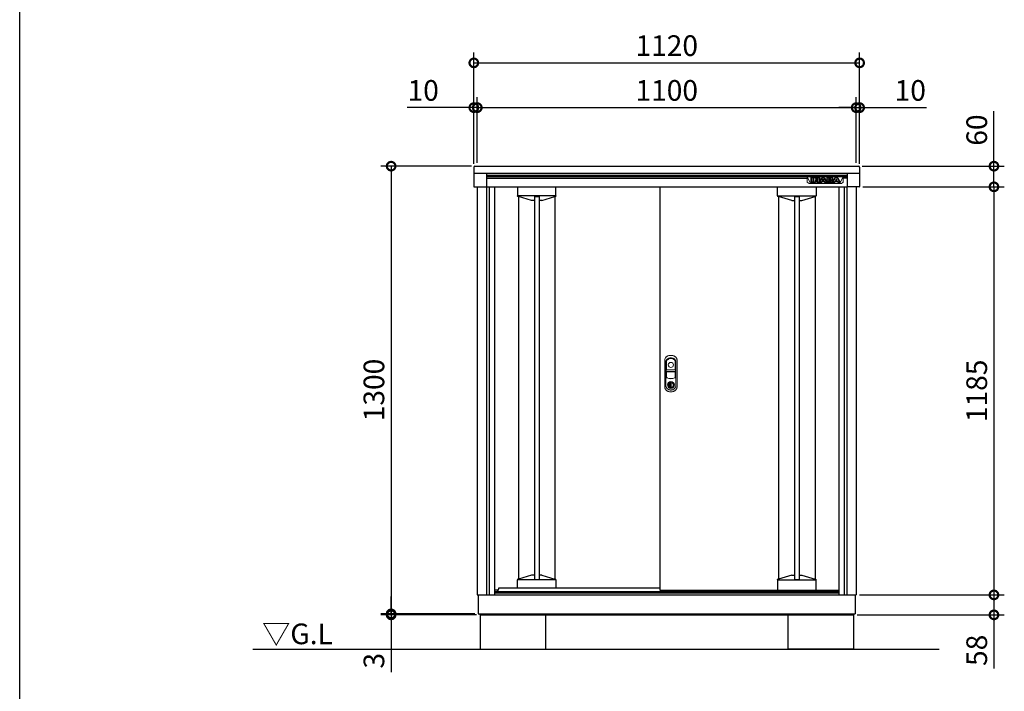
# Model space of a CAD drawing. Extents: x 70 to 8115, y 43 to 5705.
# Drawn here: x 70 to 2928, y 2107 to 4057 of the extents above; entities that cross this region are included whole.
import ezdxf

# ---------------------------------------------------------------- set-up
doc = ezdxf.new("R2010")
doc.units = 0
doc.header["$LTSCALE"] = 20
doc.header["$PDMODE"] = 3
doc.header["$PDSIZE"] = 2
doc.layers.get('0').update_dxf_attribs({"linetype": 'CONTINUOUS'})
doc.layers.get('DEFPOINTS').update_dxf_attribs({"linetype": 'CONTINUOUS'})
for name, color, linetype in [('仕様書枠', 230, 'CONTINUOUS'), ('寸法', 4, 'CONTINUOUS'), ('細線', 5, 'CONTINUOUS'), ('部品', 7, 'CONTINUOUS'), ('部品1', 7, 'CONTINUOUS'), ('Ｇ．Ｌ', 30, 'CONTINUOUS')]:
    doc.layers.add(name, color=color, linetype=linetype)
doc.styles.add('STYLE1', font='isocp.shx', dxfattribs={"bigfont": 'bigfont.shx'})
doc.styles.add('STYLE2', font='MS PGothic.ttf')
doc.dimstyles.new('INABA_S20G', dxfattribs={"dimscale": 20, "dimtxt": 3, "dimasz": 2.5, "dimexe": 1.5, "dimexo": 0.5, "dimgap": 1, "dimtad": 3, "dimdec": 1, "dimdsep": 46, "dimtxsty": 'STYLE1', "dimblk1": 'DOTSMALL', "dimblk2": 'DOTSMALL', "dimsah": 1, "dimcen": 0, "dimclrt": 7, "dimadec": 0, "dimazin": 0, "dimtfac": 1, "dimtdec": 4, "dimtix": 1, "dimtmove": 0, "dimatfit": 3, "dimldrblk": 'DOTSMALL', "dimfxl": 1, "dimtolj": 1, "dimtzin": 0, "dimarcsym": 0})

# ---------------------------------------------------------------- blocks, each defined once
blk = doc.blocks.new('_DOTSMALL')
at = {"color": 0, "linetype": 'ByBlock', "ltscale": 50, "const_width": 0.5}
blk.add_lwpolyline([(-0.0625, 0, 1), (0.0625, 0, 1)], format="xyb", close=True, dxfattribs=at)
blk = doc.blocks.new('*D48')
at = {"layer": 'DEFPOINTS', "color": 0, "linetype": 'Continuous', "ltscale": 2}
for p in [(2508.4, 3931.5), (1388.4, 3628.5), (2508.4, 3628.5)]:
    blk.add_point(p, dxfattribs=at)
at = {"layer": '寸法', "color": 0, "linetype": 'Continuous', "lineweight": -2, "ltscale": 2}
for p, q in [((1388.4, 3638.5), (1388.4, 3961.5)), ((2508.4, 3638.5), (2508.4, 3961.5)), ((1388.4, 3931.5), (2508.4, 3931.5))]:
    blk.add_line(p, q, dxfattribs=at)
at = {"layer": '寸法', "color": 0, "linetype": 'Continuous', "lineweight": -2, "ltscale": 2, "xscale": 50, "yscale": 50, "zscale": 50, "rotation": 180}
blk.add_blockref('_DOTSMALL', (1388.4, 3931.5), dxfattribs=at)
at = {"layer": '寸法', "color": 0, "linetype": 'Continuous', "lineweight": -2, "ltscale": 2, "xscale": 50, "yscale": 50, "zscale": 50}
blk.add_blockref('_DOTSMALL', (2508.4, 3931.5), dxfattribs=at)
at = {"layer": '寸法', "color": 7, "linetype": 'Continuous', "lineweight": -3, "ltscale": 2, "insert": (1948.4, 3981.5), "char_height": 60, "attachment_point": 5, "style": 'STYLE1'}
blk.add_mtext('\\A1;1120', dxfattribs=at)
blk = doc.blocks.new('*D49')
at = {"layer": 'DEFPOINTS', "color": 0, "linetype": 'Continuous', "ltscale": 2}
for p in [(1398.4, 3801.5), (1398.4, 3631.5), (1388.4, 3628.5)]:
    blk.add_point(p, dxfattribs=at)
at = {"layer": '寸法', "color": 0, "linetype": 'Continuous', "lineweight": -2, "ltscale": 2}
for p, q in [((1388.4, 3638.5), (1388.4, 3831.5)), ((1398.4, 3641.5), (1398.4, 3831.5)), ((1388.4, 3801.5), (1194.4, 3801.5)), ((1398.4, 3801.5), (1388.4, 3801.5)), ((1398.4, 3801.5), (1448.4, 3801.5))]:
    blk.add_line(p, q, dxfattribs=at)
at = {"layer": '寸法', "color": 0, "linetype": 'Continuous', "lineweight": -2, "ltscale": 2, "xscale": 50, "yscale": 50, "zscale": 50}
blk.add_blockref('_DOTSMALL', (1388.4, 3801.5), dxfattribs=at)
at = {"layer": '寸法', "color": 0, "linetype": 'Continuous', "lineweight": -2, "ltscale": 2, "xscale": 50, "yscale": 50, "zscale": 50, "rotation": 180}
blk.add_blockref('_DOTSMALL', (1398.4, 3801.5), dxfattribs=at)
at = {"layer": '寸法', "color": 7, "linetype": 'Continuous', "lineweight": -3, "ltscale": 2, "insert": (1241.4, 3851.5), "char_height": 60, "attachment_point": 5, "style": 'STYLE1'}
blk.add_mtext('\\A1;10', dxfattribs=at)
blk = doc.blocks.new('*D50')
at = {"layer": 'DEFPOINTS', "color": 0, "linetype": 'Continuous', "ltscale": 2}
for p in [(2498.4, 3801.5), (2498.4, 3631.5), (2508.4, 3628.5)]:
    blk.add_point(p, dxfattribs=at)
at = {"layer": '寸法', "color": 0, "linetype": 'Continuous', "lineweight": -2, "ltscale": 2}
for p, q in [((2498.4, 3641.5), (2498.4, 3831.5)), ((2508.4, 3638.5), (2508.4, 3831.5)), ((2498.4, 3801.5), (2448.4, 3801.5)), ((2498.4, 3801.5), (2508.4, 3801.5)), ((2508.4, 3801.5), (2702.5, 3801.5))]:
    blk.add_line(p, q, dxfattribs=at)
at = {"layer": '寸法', "color": 0, "linetype": 'Continuous', "lineweight": -2, "ltscale": 2, "xscale": 50, "yscale": 50, "zscale": 50}
blk.add_blockref('_DOTSMALL', (2498.4, 3801.5), dxfattribs=at)
at = {"layer": '寸法', "color": 0, "linetype": 'Continuous', "lineweight": -2, "ltscale": 2, "xscale": 50, "yscale": 50, "zscale": 50, "rotation": 180}
blk.add_blockref('_DOTSMALL', (2508.4, 3801.5), dxfattribs=at)
at = {"layer": '寸法', "color": 7, "linetype": 'Continuous', "lineweight": -3, "ltscale": 2, "insert": (2655.5, 3851.5), "char_height": 60, "attachment_point": 5, "style": 'STYLE1'}
blk.add_mtext('\\A1;10', dxfattribs=at)
blk = doc.blocks.new('*D51')
at = {"layer": 'DEFPOINTS', "color": 0, "linetype": 'Continuous', "ltscale": 2}
for p in [(2498.4, 3801.5), (1398.4, 3631.5), (2498.4, 3631.5)]:
    blk.add_point(p, dxfattribs=at)
at = {"layer": '寸法', "color": 0, "linetype": 'Continuous', "lineweight": -2, "ltscale": 2}
for p, q in [((1398.4, 3641.5), (1398.4, 3831.5)), ((2498.4, 3641.5), (2498.4, 3831.5)), ((1398.4, 3801.5), (2498.4, 3801.5))]:
    blk.add_line(p, q, dxfattribs=at)
at = {"layer": '寸法', "color": 0, "linetype": 'Continuous', "lineweight": -2, "ltscale": 2, "xscale": 50, "yscale": 50, "zscale": 50, "rotation": 180}
blk.add_blockref('_DOTSMALL', (1398.4, 3801.5), dxfattribs=at)
at = {"layer": '寸法', "color": 0, "linetype": 'Continuous', "lineweight": -2, "ltscale": 2, "xscale": 50, "yscale": 50, "zscale": 50}
blk.add_blockref('_DOTSMALL', (2498.4, 3801.5), dxfattribs=at)
at = {"layer": '寸法', "color": 7, "linetype": 'Continuous', "lineweight": -3, "ltscale": 2, "insert": (1948.4, 3851.5), "char_height": 60, "attachment_point": 5, "style": 'STYLE1'}
blk.add_mtext('\\A1;1100', dxfattribs=at)
blk = doc.blocks.new('*D52')
at = {"layer": 'DEFPOINTS', "color": 0, "linetype": 'Continuous', "ltscale": 2}
for p in [(1391.4, 3631.5), (1148.4, 2331.5), (1401.4, 2331.5)]:
    blk.add_point(p, dxfattribs=at)
at = {"layer": '寸法', "color": 0, "linetype": 'Continuous', "lineweight": -2, "ltscale": 2}
for p, q in [((1381.4, 3631.5), (1118.4, 3631.5)), ((1148.4, 3631.5), (1148.4, 2331.5)), ((1391.4, 2331.5), (1118.4, 2331.5))]:
    blk.add_line(p, q, dxfattribs=at)
at = {"layer": '寸法', "color": 0, "linetype": 'Continuous', "lineweight": -2, "ltscale": 2, "xscale": 50, "yscale": 50, "zscale": 50}
for p, rotation in [((1148.4, 3631.5), 90), ((1148.4, 2331.5), 270)]:
    blk.add_blockref('_DOTSMALL', p, dxfattribs=dict(at, rotation=rotation))
at = {"layer": '寸法', "color": 7, "linetype": 'Continuous', "lineweight": -3, "ltscale": 2, "insert": (1098.4, 2981.5), "char_height": 60, "attachment_point": 5, "rotation": 90, "style": 'STYLE1'}
blk.add_mtext('\\A1;1300', dxfattribs=at)
blk = doc.blocks.new('*D53')
at = {"layer": 'DEFPOINTS', "color": 0, "linetype": 'Continuous', "ltscale": 2}
for p in [(1148.4, 2328.5), (1401.4, 2331.5), (1405.9, 2328.5)]:
    blk.add_point(p, dxfattribs=at)
at = {"layer": '寸法', "color": 0, "linetype": 'Continuous', "lineweight": -2, "ltscale": 2}
for p, q in [((1148.4, 2331.5), (1148.4, 2381.5)), ((1391.4, 2331.5), (1118.4, 2331.5)), ((1395.9, 2328.5), (1118.4, 2328.5)), ((1148.4, 2331.5), (1148.4, 2328.5)), ((1148.4, 2328.5), (1148.4, 2162))]:
    blk.add_line(p, q, dxfattribs=at)
at = {"layer": '寸法', "color": 0, "linetype": 'Continuous', "lineweight": -2, "ltscale": 2, "xscale": 50, "yscale": 50, "zscale": 50}
for p, rotation in [((1148.4, 2331.5), 270), ((1148.4, 2328.5), 90)]:
    blk.add_blockref('_DOTSMALL', p, dxfattribs=dict(at, rotation=rotation))
at = {"layer": '寸法', "color": 7, "linetype": 'Continuous', "lineweight": -3, "ltscale": 2, "insert": (1098.4, 2195.3), "char_height": 60, "attachment_point": 5, "rotation": 90, "style": 'STYLE1'}
blk.add_mtext('\\A1;3', dxfattribs=at)
blk = doc.blocks.new('*D54')
at = {"layer": 'DEFPOINTS', "color": 0, "linetype": 'Continuous', "ltscale": 2}
for p in [(2505.4, 3631.5), (2508.2, 3571.5), (2898.4, 3571.5)]:
    blk.add_point(p, dxfattribs=at)
at = {"layer": '寸法', "color": 0, "linetype": 'Continuous', "lineweight": -2, "ltscale": 2}
for p, q in [((2898.4, 3631.5), (2898.4, 3791.2)), ((2515.4, 3631.5), (2928.4, 3631.5)), ((2898.4, 3571.5), (2898.4, 3631.5)), ((2518.2, 3571.5), (2928.4, 3571.5))]:
    blk.add_line(p, q, dxfattribs=at)
at = {"layer": '寸法', "color": 0, "linetype": 'Continuous', "lineweight": -2, "ltscale": 2, "xscale": 50, "yscale": 50, "zscale": 50}
for p, rotation in [((2898.4, 3631.5), 90), ((2898.4, 3571.5), 270)]:
    blk.add_blockref('_DOTSMALL', p, dxfattribs=dict(at, rotation=rotation))
at = {"layer": '寸法', "color": 7, "linetype": 'Continuous', "lineweight": -3, "ltscale": 2, "insert": (2848.4, 3736.3), "char_height": 60, "attachment_point": 5, "rotation": 90, "style": 'STYLE1'}
blk.add_mtext('\\A1;60', dxfattribs=at)
blk = doc.blocks.new('*D55')
at = {"layer": 'DEFPOINTS', "color": 0, "linetype": 'Continuous', "ltscale": 2}
for p in [(2508.2, 3571.5), (2498.4, 2386.5), (2898.4, 2386.5)]:
    blk.add_point(p, dxfattribs=at)
at = {"layer": '寸法', "color": 0, "linetype": 'Continuous', "lineweight": -2, "ltscale": 2}
for p, q in [((2518.2, 3571.5), (2928.4, 3571.5)), ((2898.4, 3571.5), (2898.4, 2386.5)), ((2508.4, 2386.5), (2928.4, 2386.5))]:
    blk.add_line(p, q, dxfattribs=at)
at = {"layer": '寸法', "color": 0, "linetype": 'Continuous', "lineweight": -2, "ltscale": 2, "xscale": 50, "yscale": 50, "zscale": 50}
for p, rotation in [((2898.4, 3571.5), 90), ((2898.4, 2386.5), 270)]:
    blk.add_blockref('_DOTSMALL', p, dxfattribs=dict(at, rotation=rotation))
at = {"layer": '寸法', "color": 7, "linetype": 'Continuous', "lineweight": -3, "ltscale": 2, "insert": (2848.4, 2979), "char_height": 60, "attachment_point": 5, "rotation": 90, "style": 'STYLE1'}
blk.add_mtext('\\A1;1185', dxfattribs=at)
blk = doc.blocks.new('*D56')
at = {"layer": 'DEFPOINTS', "color": 0, "linetype": 'Continuous', "ltscale": 2}
for p in [(2498.4, 2386.5), (2490.9, 2328.5), (2898.4, 2328.5)]:
    blk.add_point(p, dxfattribs=at)
at = {"layer": '寸法', "color": 0, "linetype": 'Continuous', "lineweight": -2, "ltscale": 2}
for p, q in [((2508.4, 2386.5), (2928.4, 2386.5)), ((2898.4, 2386.5), (2898.4, 2328.5)), ((2500.9, 2328.5), (2928.4, 2328.5)), ((2898.4, 2328.5), (2898.4, 2172.5))]:
    blk.add_line(p, q, dxfattribs=at)
at = {"layer": '寸法', "color": 0, "linetype": 'Continuous', "lineweight": -2, "ltscale": 2, "xscale": 50, "yscale": 50, "zscale": 50}
for p, rotation in [((2898.4, 2386.5), 90), ((2898.4, 2328.5), 270)]:
    blk.add_blockref('_DOTSMALL', p, dxfattribs=dict(at, rotation=rotation))
at = {"layer": '寸法', "color": 7, "linetype": 'Continuous', "lineweight": -3, "ltscale": 2, "insert": (2848.4, 2225.5), "char_height": 60, "attachment_point": 5, "rotation": 90, "style": 'STYLE1'}
blk.add_mtext('\\A1;58', dxfattribs=at)

msp = doc.modelspace()

# ---------------------------------------------------------------- linework, layer by layer
at = {"layer": '仕様書枠', "ltscale": 50}
msp.add_line((70, 152), (70, 5704.8), dxfattribs=at)
at = {"layer": '寸法', "color": 0}
for p, q in [((1391.45, 3631.52), (2505.45, 3631.52)), ((1388.45, 3628.52), (1388.45, 3611.52)), ((1388.45, 3611.52), (2508.45, 3611.52)), ((1388.45, 3611.52), (1388.45, 3572.62)), ((1425.05, 3611.52), (1425.05, 3571.12)), ((2471.85, 3611.52), (2471.85, 3571.12)), ((2508.45, 3628.52), (2508.45, 3611.52)), ((2508.45, 3611.52), (2508.45, 3572.62)), ((1389.95, 3571.12), (1425.05, 3571.12)), ((2506.95, 3571.12), (2471.85, 3571.12)), ((1458.23, 2400.02), (1448.45, 2400.02))]:
    msp.add_line(p, q, dxfattribs=at)
for centre, radius, start, end in [((1391.45, 3628.52), 3, 90, 180), ((2505.45, 3628.52), 3, 0, 90), ((1389.95, 3572.62), 1.5, 180, 270), ((2506.95, 3572.62), 1.5, 270, 0)]:
    msp.add_arc(centre, radius, start, end, dxfattribs=at)
at = {"layer": '細線'}
for p, q in [((1425.05, 3605.02), (2471.85, 3605.02)), ((1425.05, 3601.57), (2471.85, 3601.57)), ((1425.05, 3596.21), (2356.05, 3596.21)), ((2367.55, 3584.5), (2367.55, 3598.4)), ((2368.15, 3599), (2372.97, 3599)), ((2372.97, 3583.9), (2368.15, 3583.9)), ((2368.35, 3584.7), (2368.35, 3598.2)), ((2368.35, 3598.2), (2372.77, 3598.2)), ((2372.77, 3584.7), (2368.35, 3584.7)), ((2372.77, 3598.2), (2372.77, 3584.7)), ((2372.97, 3583.9), (2375.38, 3583.9)), ((2373.57, 3598.4), (2373.57, 3584.5)), ((2373.57, 3587.9), (2374.78, 3587.9)), ((2374.78, 3584.5), (2374.78, 3598.4)), ((2375.38, 3599), (2378.04, 3599)), ((2380.2, 3583.9), (2375.38, 3583.9)), ((2375.58, 3584.7), (2375.58, 3598.2)), ((2375.58, 3598.2), (2378.04, 3598.2)), ((2380, 3584.7), (2375.58, 3584.7)), ((2380, 3591.54), (2380, 3584.7)), ((2380.76, 3596.89), (2386.16, 3590.2)), ((2385.36, 3585.12), (2380.8, 3590.96)), ((2380.8, 3590.96), (2380.8, 3584.5)), ((2385.99, 3585.62), (2381.07, 3591.91)), ((2381.39, 3597.4), (2386.48, 3591.08)), ((2386.48, 3591.08), (2386.48, 3598.4)), ((2387.08, 3599), (2391.44, 3599)), ((2387.28, 3598.2), (2391.24, 3598.2)), ((2387.28, 3590.59), (2387.28, 3598.2)), ((2391.24, 3584.7), (2387.88, 3584.7)), ((2391.44, 3583.9), (2387.88, 3583.9)), ((2391.24, 3598.2), (2391.24, 3584.7)), ((2391.44, 3583.9), (2392.72, 3583.9)), ((2392.04, 3598.4), (2392.04, 3584.5)), ((2392.04, 3587.9), (2393.81, 3587.9)), ((2392.19, 3584.77), (2398.64, 3597.18)), ((2397.78, 3583.9), (2392.72, 3583.9)), ((2393.05, 3584.7), (2399.35, 3596.81)), ((2397.65, 3584.7), (2393.05, 3584.7)), ((2398.84, 3587.17), (2397.65, 3584.7)), ((2399.34, 3586.37), (2398.32, 3584.24)), ((2406.41, 3587.17), (2398.84, 3587.17)), ((2405.91, 3586.37), (2399.34, 3586.37)), ((2402, 3593.77), (2400.1, 3589.84)), ((2400.1, 3589.84), (2405.15, 3589.84)), ((2402.63, 3593.24), (2401.37, 3590.64)), ((2401.37, 3590.64), (2403.88, 3590.64)), ((2403.88, 3590.64), (2402.63, 3593.24)), ((2405.15, 3589.84), (2403.26, 3593.77)), ((2405.91, 3596.81), (2412.2, 3584.7)), ((2406.94, 3584.24), (2405.91, 3586.37)), ((2407.6, 3584.7), (2406.41, 3587.17)), ((2406.62, 3597.18), (2412.74, 3585.4)), ((2412.53, 3583.9), (2407.48, 3583.9)), ((2412.2, 3584.7), (2407.6, 3584.7)), ((2412.74, 3587.9), (2411.44, 3587.9)), ((2413.34, 3583.9), (2412.53, 3583.9)), ((2412.74, 3598.4), (2412.74, 3585.4)), ((2426.05, 3599), (2413.34, 3599)), ((2413.34, 3583.9), (2426.53, 3583.9)), ((2413.54, 3598.2), (2413.54, 3584.7)), ((2426.05, 3598.2), (2413.54, 3598.2)), ((2413.54, 3584.7), (2426.53, 3584.7)), ((2417.96, 3595.66), (2423.46, 3595.66)), ((2417.96, 3592.94), (2417.96, 3595.66)), ((2423.46, 3592.94), (2417.96, 3592.94)), ((2417.96, 3590.23), (2423.29, 3590.23)), ((2417.96, 3587.38), (2417.96, 3590.23)), ((2424.24, 3587.38), (2417.96, 3587.38)), ((2418.76, 3594.86), (2423.46, 3594.86)), ((2418.76, 3593.74), (2418.76, 3594.86)), ((2423.46, 3593.74), (2418.76, 3593.74)), ((2418.76, 3589.43), (2423.29, 3589.43)), ((2418.76, 3588.18), (2418.76, 3589.43)), ((2424.24, 3588.18), (2418.76, 3588.18)), ((2424.13, 3594.61), (2424.13, 3593.99)), ((2424.93, 3594.61), (2424.93, 3593.99)), ((2426.53, 3583.9), (2430.79, 3583.9)), ((2429.54, 3593.76), (2429.54, 3595.63)), ((2430.02, 3587.26), (2430.02, 3589.29)), ((2430.26, 3584.77), (2436.71, 3597.18)), ((2430.34, 3593.71), (2430.34, 3595.63)), ((2435.85, 3583.9), (2430.79, 3583.9)), ((2430.82, 3587.26), (2430.81, 3589.35)), ((2430.82, 3587.9), (2431.89, 3587.9)), ((2431.12, 3584.7), (2437.42, 3596.81)), ((2435.73, 3584.7), (2431.12, 3584.7)), ((2436.92, 3587.17), (2435.73, 3584.7)), ((2437.42, 3586.37), (2436.4, 3584.24)), ((2444.49, 3587.17), (2436.92, 3587.17)), ((2443.99, 3586.37), (2437.42, 3586.37)), ((2440.07, 3593.77), (2438.17, 3589.84)), ((2438.17, 3589.84), (2443.23, 3589.84)), ((2440.7, 3593.24), (2439.45, 3590.64)), ((2439.45, 3590.64), (2441.95, 3590.64)), ((2441.95, 3590.64), (2440.7, 3593.24)), ((2443.23, 3589.84), (2441.34, 3593.77)), ((2443.99, 3596.81), (2450.28, 3584.7)), ((2445.01, 3584.24), (2443.99, 3586.37)), ((2445.68, 3584.7), (2444.49, 3587.17)), ((2444.7, 3597.18), (2451.14, 3584.77)), ((2450.61, 3583.9), (2445.55, 3583.9)), ((2450.28, 3584.7), (2445.67, 3584.7)), ((2471.85, 3596.74), (2461.05, 3596.74)), ((1433.25, 3571.52), (1433.25, 2386.52)), ((1514.95, 3571.52), (1514.95, 3544.98)), ((1626.95, 3544.92), (1514.95, 3544.92)), ((1626.95, 3546.11), (1626.95, 3571.52)), ((1626.95, 3544.98), (1626.95, 3546.11)), ((2269.95, 3546.11), (2269.95, 3571.52)), ((2269.95, 3544.98), (2269.95, 3546.11)), ((2269.95, 3544.92), (2381.95, 3544.92)), ((2381.95, 3571.52), (2381.95, 3544.98)), ((2463.65, 3571.52), (2463.65, 2386.52)), ((1517.95, 3543.69), (1515.95, 3543.69)), ((1517.95, 3543.69), (1517.95, 2431.75)), ((1556.27, 3531.44), (1517.95, 3543.69)), ((1564.15, 3531.38), (1556.64, 3531.38)), ((1564.15, 3543.85), (1564.15, 2431.59)), ((1564.15, 3543.85), (1577.75, 3543.85)), ((1577.75, 3543.85), (1577.75, 2431.59)), ((1585.26, 3531.38), (1577.75, 3531.38)), ((1585.62, 3531.44), (1623.95, 3543.69)), ((1623.95, 3543.69), (1623.95, 2431.75)), ((1623.95, 3543.69), (1625.95, 3543.69)), ((2272.95, 3543.69), (2270.95, 3543.69)), ((2272.95, 3543.69), (2272.95, 2431.75)), ((2311.27, 3531.44), (2272.95, 3543.69)), ((2311.64, 3531.38), (2319.15, 3531.38)), ((2319.15, 3543.85), (2319.15, 2431.59)), ((2319.15, 3543.85), (2332.75, 3543.85)), ((2332.75, 3543.85), (2332.75, 2431.59)), ((2332.75, 3531.38), (2340.26, 3531.38)), ((2340.62, 3531.44), (2378.95, 3543.69)), ((2378.95, 3543.69), (2378.95, 2431.75)), ((2378.95, 3543.69), (2380.95, 3543.69)), ((1626.95, 2430.52), (1514.95, 2430.52)), ((1514.95, 2407.42), (1514.95, 2430.46)), ((1517.95, 2431.75), (1515.95, 2431.75)), ((1556.27, 2444), (1517.95, 2431.75)), ((1564.15, 2444.06), (1556.64, 2444.06)), ((1564.15, 2431.59), (1577.75, 2431.59)), ((1585.26, 2444.06), (1577.75, 2444.06)), ((1585.62, 2444), (1623.95, 2431.75)), ((1623.95, 2431.75), (1625.95, 2431.75)), ((1626.95, 2430.46), (1626.95, 2429.33)), ((2269.95, 2430.52), (2381.95, 2430.52)), ((2269.95, 2430.46), (2269.95, 2429.33)), ((2272.95, 2431.75), (2270.95, 2431.75)), ((2311.27, 2444), (2272.95, 2431.75)), ((2311.64, 2444.06), (2319.15, 2444.06)), ((2319.15, 2431.59), (2332.75, 2431.59)), ((2332.75, 2444.06), (2340.26, 2444.06)), ((2340.62, 2444), (2378.95, 2431.75)), ((2378.95, 2431.75), (2380.95, 2431.75)), ((2381.95, 2405.01), (2381.95, 2430.46)), ((1626.95, 2429.33), (1626.95, 2407.42)), ((2269.95, 2429.33), (2269.95, 2400.52)), ((2381.95, 2400.52), (2381.95, 2405.01)), ((2270.45, 2400.02), (2270.95, 2400.02)), ((2270.95, 2400.02), (2380.95, 2400.02)), ((2380.95, 2400.02), (2381.45, 2400.02))]:
    msp.add_line(p, q, dxfattribs=at)
at = {"layer": '細線', "linetype": 'Continuous', "lineweight": 15}
for p, q in [((2356.05, 3601.4), (2356.05, 3596.74)), ((2365.86, 3581.5), (2356.05, 3601.4)), ((2461.05, 3601.4), (2356.05, 3601.4)), ((2356.05, 3596.74), (2356.05, 3584.85)), ((2361.5, 3581.03), (2356.05, 3584.85)), ((2361.5, 3581.03), (2365.86, 3581.5)), ((2455.59, 3581.03), (2361.5, 3581.03)), ((2451.23, 3581.5), (2365.86, 3581.5)), ((2461.05, 3601.4), (2451.23, 3581.5)), ((2451.23, 3581.5), (2455.59, 3581.03)), ((2461.05, 3584.85), (2455.59, 3581.03)), ((2461.05, 3601.4), (2461.05, 3596.74)), ((2461.05, 3584.85), (2461.05, 3596.74)), ((1947, 3063.07), (1947, 3019.86)), ((1947.6, 3041.32), (1947.6, 3063.01)), ((1973.3, 3063.01), (1973.3, 3041.32)), ((1973.9, 3019.86), (1973.9, 3063.07)), ((1947.6, 3019.95), (1947.6, 3033.42)), ((1972.45, 3039.72), (1948.45, 3039.72)), ((1948.45, 3035.02), (1972.45, 3035.02)), ((1972.3, 3040.32), (1948.6, 3040.32)), ((1948.6, 3034.42), (1972.3, 3034.42)), ((1973.3, 3033.42), (1973.3, 3019.95)), ((1956.15, 3002.68), (1956.15, 3004.26)), ((1956.95, 3002.68), (1956.15, 3002.68)), ((1956.95, 3004.63), (1956.95, 3002.68)), ((1963.95, 3002.68), (1963.95, 3004.63)), ((1963.95, 3002.68), (1964.75, 3002.68)), ((1964.75, 3004.26), (1964.75, 3002.68)), ((1961.72, 3000.9), (1959.17, 3000.9)), ((1959.17, 3000.9), (1959.17, 3000.89)), ((1959.17, 2991.69), (1959.17, 3000.45)), ((1959.17, 2991.26), (1959.17, 2991.25)), ((1959.17, 2991.25), (1961.72, 2991.25)), ((1959.35, 3000.9), (1959.35, 2991.25)), ((1961.72, 2991.25), (1961.72, 3000.9))]:
    msp.add_line(p, q, dxfattribs=at)
at = {"layer": '細線', "color": 0}
for p, q in [((1425.05, 3571.52), (2471.85, 3571.52)), ((1448.45, 3571.52), (1448.45, 2386.52)), ((2448.45, 3571.52), (2448.45, 2386.52)), ((1460.95, 2407.42), (1456.95, 2396.52)), ((1460.95, 2407.42), (1927.95, 2407.42)), ((1448.45, 2396.52), (2448.45, 2396.52)), ((1448.45, 2392.52), (2448.45, 2392.52))]:
    msp.add_line(p, q, dxfattribs=at)
at = {"layer": '細線', "linetype": 'Continuous', "lineweight": 15, "flags": 128}
for points in [[(1956.51, 3001.86), (1956.5, 3001.87), (1956.48, 3001.91), (1956.43, 3001.97), (1956.38, 3002.05), (1956.31, 3002.15), (1956.23, 3002.27), (1956.15, 3002.39), (1956.06, 3002.52)], [(1956.95, 3003.06), (1956.98, 3003.07), (1957.05, 3003.09)], [(1963.84, 3003.09), (1963.91, 3003.07), (1963.95, 3003.06)], [(1964.38, 3001.86), (1964.39, 3001.87), (1964.42, 3001.91), (1964.46, 3001.97), (1964.52, 3002.05), (1964.58, 3002.15), (1964.66, 3002.27), (1964.75, 3002.39), (1964.83, 3002.52)]]:
    msp.add_lwpolyline(points, dxfattribs=at)
at = {"layer": '細線', "linetype": 'Continuous', "lineweight": 15}
for centre, radius in [((1960.45, 3054.32), 7.5), ((1960.45, 2996.07), 10.05)]:
    msp.add_circle(centre, radius, dxfattribs=at)
at = {"layer": '細線'}
for centre, radius, start, end in [((2368.15, 3598.4), 0.6, 90, 180), ((2368.15, 3584.5), 0.6, 180, 270), ((2372.97, 3598.4), 0.6, 0, 90), ((2372.97, 3584.5), 0.6, 270, 0), ((2375.38, 3598.4), 0.6, 90, 180), ((2375.38, 3584.5), 0.6, 180, 270), ((2378.04, 3594.7), 4.3, 38.85337, 90), ((2378.04, 3594.7), 3.5, 38.85337, 90), ((2380.6, 3591.54), 0.6, 38.00708, 180), ((2380.2, 3584.5), 0.6, 270, 0), ((2387.88, 3587.1), 3.2, 218.00708, 270), ((2387.88, 3587.1), 2.4, 218.00708, 270), ((2386.65, 3590.59), 0.63, 218.85337, 0), ((2387.08, 3598.4), 0.6, 90, 180), ((2391.44, 3598.4), 0.6, 0, 90), ((2391.44, 3584.5), 0.6, 270, 0), ((2392.72, 3584.5), 0.6, 152.53134, 270), ((2397.78, 3584.5), 0.6, 270, 334.37414), ((2402.63, 3595.1), 4.5, 27.44805, 152.53134), ((2402.63, 3595.1), 3.7, 27.44805, 152.53134), ((2402.63, 3593.47), 0.7, 25.71215, 154.16947), ((2407.48, 3584.5), 0.6, 205.62586, 270), ((2413.34, 3598.4), 0.6, 90, 180), ((2422.9, 3588.5), 2, 358.27356, 12.6977), ((2422.9, 3588.5), 2.8, 358.27356, 12.6977), ((2427.05, 3593.9), 2.5, 294.32397, 356.7508), ((2427.42, 3589.11), 2.6, 4.04957, 75.43974), ((2427.05, 3593.9), 3.3, 319.4474, 356.7508), ((2427.42, 3589.11), 3.4, 4.04957, 51.18239), ((2430.79, 3584.5), 0.6, 152.53134, 270), ((2435.85, 3584.5), 0.6, 270, 334.37414), ((2440.7, 3595.1), 4.5, 27.44805, 152.53134), ((2440.7, 3595.1), 3.7, 27.44805, 152.53134), ((2440.7, 3593.47), 0.7, 25.71215, 154.16947), ((2445.55, 3584.5), 0.6, 205.62586, 270), ((2450.61, 3584.5), 0.6, 270, 27.44805), ((2270.45, 2400.52), 0.5, 180, 270), ((2381.45, 2400.52), 0.5, 270, 0)]:
    msp.add_arc(centre, radius, start, end, dxfattribs=at)
at = {"layer": '細線', "linetype": 'Continuous', "lineweight": 15}
for centre, radius, start, end in [((1955.45, 3063.07), 8.45, 135.58469, 180), ((1955.6, 3063.01), 8, 135.07479, 180), ((1960.45, 3058.17), 15.45, 44.41531, 135.58469), ((1960.45, 3058.17), 14.85, 44.92521, 135.07479), ((1965.3, 3063.01), 8, 0, 44.92521), ((1965.45, 3063.07), 8.45, 0, 44.41531), ((1948.45, 3041.17), 1.45, 180, 270), ((1948.45, 3033.57), 1.45, 90, 180), ((1948.6, 3041.32), 1, 180, 270), ((1948.6, 3033.42), 1, 90, 180), ((1972.3, 3041.32), 1, 270, 0), ((1972.3, 3033.42), 1, 0, 90), ((1972.45, 3041.17), 1.45, 270, 0), ((1972.45, 3033.57), 1.45, 0, 90), ((1950.45, 3019.86), 3.45, 180, 244.22854), ((1950.6, 3019.95), 3, 180, 244.46438), ((1960.45, 3040.57), 26.45, 244.22854, 295.77146), ((1960.45, 3040.57), 25.85, 244.46438, 295.53562), ((1960.45, 2996.07), 9.25, 117.70148, 62.29852), ((1960.45, 2996.07), 7.8, 124.22887, 55.77113), ((1960.45, 2996.07), 7, 124.22887, 55.77113), ((1955.95, 3002.68), 0.2, 304.22887, 0), ((1960.45, 2996.07), 9.25, 62.29852, 117.70148), ((1955.95, 3002.68), 1, 304.22887, 0), ((1960.45, 2996.07), 7.8, 64.20292, 115.79708), ((1964.95, 3002.68), 1, 180, 235.77113), ((1964.95, 3002.68), 0.2, 180, 235.77113), ((1970.3, 3019.95), 3, 295.53562, 0), ((1970.45, 3019.86), 3.45, 295.77146, 0), ((1960.6, 2996.07), 4.6, 108.03419, 251.96581)]:
    msp.add_arc(centre, radius, start, end, dxfattribs=at)
at = {"layer": '細線'}
for centre, major_axis, ratio, start_param, end_param in [((2423.29, 3588.96), (-2.36, 0), 0.5384615, 3.2623274, 4.712389), ((2423.46, 3594.61), (-1.47, 0), 0.7182131, 3.1415927, 4.712389), ((2423.46, 3593.99), (1.47, 0), 0.7182131, 4.712389, 6.2831853), ((2424.24, 3588.43), (1.46, 0), 0.7206897, 4.712389, 6.2614663), ((2426.05, 3595.63), (-3.49, 0), 0.7355491, 3.1415927, 4.712389), ((2426.53, 3587.26), (3.49, 0), 0.7355491, 4.712389, 6.2831853), ((2270.95, 3544.98), (0, -1.29), 0.7730734, 4.7889636, 6.2831853), ((2380.95, 3544.98), (0, -1.29), 0.7730734, 0, 1.4942217), ((2311.64, 3532.2), (-1, 0), 0.8205128, 1.1992785, 1.5707963), ((2340.26, 3532.2), (-1, 0), 0.8205128, 1.5707963, 1.9423142), ((1515.95, 2430.46), (0, 1.29), 0.7730734, 0, 1.4942217), ((1556.64, 2443.24), (1, 0), 0.8205128, 1.5707963, 1.9423142), ((1585.26, 2443.24), (1, 0), 0.8205128, 1.1992785, 1.5707963), ((1625.95, 2430.46), (0, 1.29), 0.7730734, 4.7889636, 6.2831853)]:
    msp.add_ellipse(centre, major_axis=major_axis, ratio=ratio, start_param=start_param, end_param=end_param, dxfattribs=at)
at = {"layer": '細線', "extrusion": (0, 0, -1)}
for centre, major_axis, ratio, start_param, end_param in [((1515.95, 3544.98), (0, -1.29), 0.7730734, 0, 1.4942217), ((1625.95, 3544.98), (0, -1.29), 0.7730734, 4.7889636, 6.2831853), ((1556.64, 3532.2), (1, 0), 0.8205128, 1.5707963, 1.9423142), ((1585.26, 3532.2), (1, 0), 0.8205128, 1.1992785, 1.5707963), ((2270.95, 2430.46), (0, 1.29), 0.7730734, 4.7889636, 6.2831853), ((2311.64, 2443.24), (-1, 0), 0.8205128, 1.1992785, 1.5707963), ((2340.26, 2443.24), (-1, 0), 0.8205128, 1.5707963, 1.9423142), ((2380.95, 2430.46), (0, 1.29), 0.7730734, 0, 1.4942217)]:
    msp.add_ellipse(centre, major_axis=major_axis, ratio=ratio, start_param=start_param, end_param=end_param, dxfattribs=at)
at = {"layer": '細線'}
for points, knots in [([(2424.85, 3588.93), (2424.85, 3588.93), (2424.84, 3588.95), (2424.79, 3589.01), (2424.74, 3589.05), (2424.55, 3589.18), (2424.33, 3589.27), (2423.84, 3589.39), (2423.56, 3589.43), (2423.29, 3589.43)], [3.3555464, 3.3555464, 3.3555464, 3.3555464, 3.589482, 3.589482, 3.8234175, 3.8234175, 4.2823795, 4.2823795, 4.712389, 4.712389, 4.712389, 4.712389]), ([(2424.13, 3594.6), (2424.13, 3594.6), (2424.13, 3594.61), (2424.1, 3594.65), (2424.07, 3594.68), (2423.94, 3594.77), (2423.79, 3594.83), (2423.57, 3594.86), (2423.52, 3594.86), (2423.46, 3594.86)], [3.3445353, 3.3445353, 3.3445353, 3.3445353, 3.649357, 3.649357, 3.9541786, 3.9541786, 4.5373169, 4.5373169, 4.712389, 4.712389, 4.712389, 4.712389]), ([(2423.46, 3593.74), (2423.57, 3593.74), (2423.67, 3593.75), (2423.88, 3593.81), (2423.98, 3593.85), (2424.1, 3593.95), (2424.12, 3593.98), (2424.13, 3594), (2424.13, 3594), (2424.13, 3593.99)], [4.712389, 4.712389, 4.712389, 4.712389, 5.0557725, 5.0557725, 5.5076901, 5.5076901, 5.9596076, 5.9596076, 6.2831853, 6.2831853, 6.2831853, 6.2831853]), ([(2424.24, 3588.18), (2424.34, 3588.18), (2424.44, 3588.19), (2424.65, 3588.25), (2424.74, 3588.3), (2424.87, 3588.39), (2424.89, 3588.43), (2424.9, 3588.44), (2424.9, 3588.44), (2424.9, 3588.44)], [4.712389, 4.712389, 4.712389, 4.712389, 5.0562867, 5.0562867, 5.5090306, 5.5090306, 5.9617744, 5.9617744, 6.0853376, 6.0853376, 6.0853376, 6.0853376]), ([(2430.34, 3595.63), (2430.34, 3595.94), (2430.29, 3596.24), (2430.04, 3596.98), (2429.76, 3597.39), (2429.06, 3598.08), (2428.63, 3598.36), (2427.51, 3598.85), (2426.78, 3599), (2426.05, 3599)], [3.1415927, 3.1415927, 3.1415927, 3.1415927, 3.3889023, 3.3889023, 3.7818932, 3.7818932, 4.1748841, 4.1748841, 4.712389, 4.712389, 4.712389, 4.712389]), ([(2426.53, 3583.9), (2426.93, 3583.9), (2427.32, 3583.94), (2428.39, 3584.18), (2429.03, 3584.46), (2429.95, 3585.18), (2430.28, 3585.56), (2430.7, 3586.38), (2430.82, 3586.82), (2430.82, 3587.26)], [4.712389, 4.712389, 4.712389, 4.712389, 5.0052012, 5.0052012, 5.5263787, 5.5263787, 5.9230082, 5.9230082, 6.2831853, 6.2831853, 6.2831853, 6.2831853])]:
    msp.add_open_spline(points, degree=3, knots=knots, dxfattribs=at)
for points in [[(1514.95, 3544.98), (1514.95, 3544.95), (1514.95, 3544.92), (1514.95, 3544.88)], [(1626.94, 3544.88), (1626.95, 3544.92), (1626.95, 3544.95), (1626.95, 3544.98)], [(2269.95, 3544.88), (2269.95, 3544.92), (2269.95, 3544.95), (2269.95, 3544.98)], [(2381.95, 3544.98), (2381.95, 3544.95), (2381.95, 3544.92), (2381.94, 3544.88)], [(1514.95, 2430.46), (1514.95, 2430.49), (1514.95, 2430.52), (1514.95, 2430.56)], [(1626.94, 2430.56), (1626.95, 2430.52), (1626.95, 2430.49), (1626.95, 2430.46)], [(2269.95, 2430.56), (2269.95, 2430.52), (2269.95, 2430.49), (2269.95, 2430.46)], [(2381.95, 2430.46), (2381.95, 2430.49), (2381.95, 2430.52), (2381.94, 2430.56)]]:
    msp.add_open_spline(points, degree=3, dxfattribs=at)
at = {"layer": '細線', "linetype": 'Continuous', "lineweight": 15}
for points, knots in [([(1942.45, 3066.71), (1942.45, 3067.51), (1942.51, 3068.3), (1942.7, 3069.47), (1942.78, 3069.85), (1942.96, 3070.63), (1943.07, 3071.01), (1943.44, 3072.14), (1943.75, 3072.87), (1944.29, 3073.92), (1944.48, 3074.26), (1944.9, 3074.93), (1945.12, 3075.27), (1945.83, 3076.23), (1946.34, 3076.83), (1947.46, 3077.93), (1948.07, 3078.44), (1949.36, 3079.37), (1950.04, 3079.78), (1951.45, 3080.48), (1952.19, 3080.78), (1952.95, 3081.02)], [0, 0, 0, 0, 0.125, 0.125, 0.1875, 0.1875, 0.25, 0.25, 0.375, 0.375, 0.4375, 0.4375, 0.5, 0.5, 0.625, 0.625, 0.75, 0.75, 0.875, 0.875, 1, 1, 1, 1]), ([(1942.45, 2991.63), (1942.45, 2992.41), (1942.45, 2993.19), (1942.45, 2994.76), (1942.45, 2997.11), (1942.45, 3002.58), (1942.45, 3013.53), (1942.45, 3029.17), (1942.45, 3044.81), (1942.45, 3055.76), (1942.45, 3061.23), (1942.45, 3063.58), (1942.45, 3064.75), (1942.45, 3065.15), (1942.45, 3065.93), (1942.45, 3066.32), (1942.45, 3066.71)], [0, 0, 0, 0, 0.03125, 0.03125, 0.0625, 0.125, 0.25, 0.5, 0.75, 0.875, 0.9375, 0.96875, 0.96875, 0.984375, 0.984375, 1, 1, 1, 1]), ([(1960.45, 3074.77), (1961.59, 3074.77), (1962.72, 3074.65), (1964.39, 3074.3), (1964.95, 3074.16), (1966.03, 3073.81), (1966.56, 3073.61), (1968.12, 3072.93), (1969.11, 3072.38), (1970.51, 3071.39), (1970.95, 3071.03), (1971.6, 3070.47), (1971.8, 3070.28), (1972.21, 3069.88), (1972.41, 3069.68), (1972.79, 3069.25), (1972.97, 3069.03), (1973.31, 3068.57), (1973.47, 3068.33), (1973.91, 3067.6), (1974.16, 3067.09), (1974.47, 3066.29), (1974.56, 3066.02), (1974.72, 3065.47), (1974.79, 3065.19), (1974.95, 3064.35), (1975.01, 3063.79), (1975.02, 3063.07), (1975.02, 3062.93), (1975.02, 3062.64), (1975.02, 3062.21), (1975.02, 3061.2), (1975.02, 3059.19), (1975.02, 3048.27), (1975.02, 3028.74), (1975.02, 3008.05), (1975.02, 2996.56), (1975.02, 2993.97), (1975.01, 2993.69), (1974.96, 2993.12), (1974.92, 2992.83), (1974.78, 2991.98), (1974.63, 2991.42), (1974.33, 2990.58), (1974.22, 2990.31), (1973.98, 2989.77), (1973.85, 2989.51), (1973.42, 2988.75), (1973.12, 2988.25), (1972.61, 2987.54), (1972.43, 2987.3), (1972.06, 2986.85), (1971.87, 2986.62), (1971.28, 2985.97), (1970.86, 2985.56), (1969.98, 2984.79), (1969.52, 2984.43), (1968.56, 2983.76), (1968.05, 2983.45), (1966.5, 2982.63), (1965.41, 2982.21), (1963.7, 2981.77), (1963.12, 2981.65), (1961.96, 2981.49), (1961.37, 2981.44), (1960.2, 2981.42), (1959.61, 2981.44), (1958.44, 2981.55), (1957.86, 2981.63), (1956.72, 2981.88), (1956.15, 2982.03), (1955.04, 2982.41), (1954.49, 2982.63), (1953.44, 2983.13), (1952.93, 2983.41), (1952.19, 2983.87), (1951.94, 2984.03), (1951.46, 2984.37), (1951.23, 2984.55), (1950.08, 2985.47), (1949.26, 2986.3), (1948.18, 2987.68), (1947.84, 2988.16), (1947.38, 2988.92), (1947.23, 2989.17), (1946.96, 2989.69), (1946.83, 2989.95), (1946.6, 2990.49), (1946.49, 2990.76), (1946.3, 2991.32), (1946.22, 2991.6), (1946.02, 2992.47), (1945.93, 2993.04), (1945.88, 2993.76), (1945.88, 2993.91), (1945.87, 2994.19), (1945.87, 2994.34), (1945.87, 2994.77), (1945.87, 2995.64), (1945.87, 2997.66), (1945.87, 3008.63), (1945.87, 3028.25), (1945.87, 3049.03), (1945.87, 3060.58), (1945.87, 3063.03), (1945.87, 3063.18), (1945.88, 3063.46), (1945.89, 3063.61), (1945.92, 3064.04), (1945.95, 3064.33), (1946.05, 3064.9), (1946.11, 3065.19), (1946.25, 3065.75), (1946.34, 3066.03), (1946.63, 3066.84), (1946.87, 3067.37), (1947.3, 3068.12), (1947.46, 3068.37), (1947.79, 3068.85), (1947.97, 3069.08), (1948.52, 3069.74), (1948.94, 3070.15), (1949.8, 3070.92), (1950.26, 3071.29), (1951.66, 3072.3), (1952.65, 3072.87), (1954.24, 3073.58), (1954.79, 3073.79), (1955.88, 3074.14), (1956.44, 3074.29), (1957.56, 3074.53), (1958.13, 3074.62), (1958.99, 3074.71), (1959.28, 3074.73), (1959.72, 3074.75), (1959.94, 3074.76), (1960.16, 3074.77), (1960.3, 3074.77), (1960.38, 3074.77), (1960.45, 3074.77)], [0, 0, 0, 0, 0.015625, 0.015625, 0.0234375, 0.0234375, 0.03125, 0.03125, 0.046875, 0.046875, 0.0546875, 0.0546875, 0.0585937, 0.0585937, 0.0625, 0.0625, 0.0664062, 0.0664062, 0.0703125, 0.0703125, 0.078125, 0.078125, 0.0820312, 0.0820312, 0.0859375, 0.0859375, 0.09375, 0.09375, 0.0957031, 0.0957031, 0.0976562, 0.1015625, 0.109375, 0.125, 0.25, 0.375, 0.40625, 0.40625, 0.4101562, 0.4101562, 0.4140625, 0.4140625, 0.421875, 0.421875, 0.4257812, 0.4257812, 0.4296875, 0.4296875, 0.4375, 0.4375, 0.4414063, 0.4414063, 0.4453125, 0.4453125, 0.453125, 0.453125, 0.4609375, 0.4609375, 0.46875, 0.46875, 0.484375, 0.484375, 0.4921875, 0.4921875, 0.5, 0.5, 0.5078125, 0.5078125, 0.515625, 0.515625, 0.5234375, 0.5234375, 0.53125, 0.53125, 0.5390625, 0.5390625, 0.5429688, 0.5429688, 0.546875, 0.546875, 0.5625, 0.5625, 0.5703125, 0.5703125, 0.5742188, 0.5742188, 0.578125, 0.578125, 0.5820313, 0.5820313, 0.5859375, 0.5859375, 0.59375, 0.59375, 0.5957031, 0.5957031, 0.5976563, 0.5976563, 0.6015625, 0.609375, 0.625, 0.75, 0.875, 0.90625, 0.90625, 0.9082031, 0.9082031, 0.9101563, 0.9101563, 0.9140625, 0.9140625, 0.9179688, 0.9179688, 0.921875, 0.921875, 0.9296875, 0.9296875, 0.9335938, 0.9335938, 0.9375, 0.9375, 0.9453125, 0.9453125, 0.953125, 0.953125, 0.96875, 0.96875, 0.9765625, 0.9765625, 0.984375, 0.984375, 0.9921875, 0.9921875, 0.9960938, 0.9960938, 0.9980469, 0.9990234, 0.9990234, 1, 1, 1, 1]), ([(1952.95, 3081.02), (1954.17, 3081.4), (1955.4, 3081.69), (1957.9, 3082.07), (1959.16, 3082.17), (1961.07, 3082.17), (1961.71, 3082.15), (1962.98, 3082.05), (1963.61, 3081.98), (1965.49, 3081.69), (1966.73, 3081.4), (1967.95, 3081.02)], [0, 0, 0, 0, 0.25, 0.25, 0.5, 0.5, 0.625, 0.625, 0.75, 0.75, 1, 1, 1, 1]), ([(1967.95, 3081.02), (1968.71, 3080.78), (1969.44, 3080.48), (1970.85, 3079.78), (1971.53, 3079.37), (1972.83, 3078.44), (1973.43, 3077.93), (1974.55, 3076.83), (1975.07, 3076.23), (1975.77, 3075.27), (1976, 3074.93), (1976.41, 3074.26), (1976.61, 3073.92), (1977.15, 3072.87), (1977.45, 3072.14), (1977.82, 3071.01), (1977.93, 3070.63), (1978.12, 3069.85), (1978.2, 3069.47), (1978.38, 3068.3), (1978.45, 3067.51), (1978.45, 3066.71)], [0, 0, 0, 0, 0.125, 0.125, 0.25, 0.25, 0.375, 0.375, 0.5, 0.5, 0.5625, 0.5625, 0.625, 0.625, 0.75, 0.75, 0.8125, 0.8125, 0.875, 0.875, 1, 1, 1, 1]), ([(1978.45, 3066.71), (1978.45, 3066.32), (1978.45, 3065.93), (1978.45, 3065.15), (1978.45, 3064.75), (1978.45, 3063.58), (1978.45, 3061.23), (1978.45, 3055.76), (1978.45, 3044.81), (1978.45, 3029.17), (1978.45, 3013.53), (1978.45, 3002.58), (1978.45, 2997.11), (1978.45, 2994.76), (1978.45, 2993.19), (1978.45, 2992.41), (1978.45, 2991.63)], [0, 0, 0, 0, 0.015625, 0.015625, 0.03125, 0.03125, 0.0625, 0.125, 0.25, 0.5, 0.75, 0.875, 0.9375, 0.96875, 0.96875, 1, 1, 1, 1]), ([(1952.95, 2977.32), (1952.19, 2977.56), (1951.45, 2977.86), (1950.39, 2978.39), (1950.05, 2978.58), (1949.37, 2978.99), (1949.03, 2979.21), (1948.06, 2979.9), (1947.46, 2980.41), (1946.62, 2981.24), (1946.35, 2981.53), (1945.84, 2982.13), (1945.59, 2982.44), (1944.88, 2983.4), (1944.47, 2984.07), (1943.75, 2985.47), (1943.44, 2986.2), (1942.95, 2987.72), (1942.76, 2988.49), (1942.51, 2990.04), (1942.45, 2990.83), (1942.45, 2991.63)], [0, 0, 0, 0, 0.125, 0.125, 0.1875, 0.1875, 0.25, 0.25, 0.375, 0.375, 0.4375, 0.4375, 0.5, 0.5, 0.625, 0.625, 0.75, 0.75, 0.875, 0.875, 1, 1, 1, 1]), ([(1967.95, 2977.32), (1966.73, 2976.94), (1965.49, 2976.65), (1963, 2976.27), (1961.74, 2976.17), (1959.83, 2976.17), (1959.19, 2976.19), (1957.92, 2976.29), (1957.29, 2976.36), (1955.41, 2976.65), (1954.17, 2976.94), (1952.95, 2977.32)], [0, 0, 0, 0, 0.25, 0.25, 0.5, 0.5, 0.625, 0.625, 0.75, 0.75, 1, 1, 1, 1]), ([(1959.17, 3000.89), (1959.17, 3000.81), (1959.17, 3000.67), (1959.17, 3000.52), (1959.17, 3000.46), (1959.17, 3000.45)], [0, 0, 0, 0, 0.4564371, 0.9130804, 1, 1, 1, 1]), ([(1959.17, 2991.69), (1959.17, 2991.64), (1959.17, 2991.52), (1959.17, 2991.36), (1959.17, 2991.27), (1959.17, 2991.26)], [0, 0, 0, 0, 0.4481772, 0.8959375, 1, 1, 1, 1]), ([(1978.45, 2991.63), (1978.45, 2990.83), (1978.38, 2990.04), (1978.2, 2988.87), (1978.12, 2988.49), (1977.93, 2987.71), (1977.82, 2987.33), (1977.45, 2986.2), (1977.15, 2985.47), (1976.61, 2984.42), (1976.41, 2984.08), (1976, 2983.41), (1975.77, 2983.07), (1975.07, 2982.11), (1974.55, 2981.51), (1973.43, 2980.41), (1972.83, 2979.9), (1971.53, 2978.97), (1970.85, 2978.56), (1969.44, 2977.86), (1968.71, 2977.56), (1967.95, 2977.32)], [0, 0, 0, 0, 0.125, 0.125, 0.1875, 0.1875, 0.25, 0.25, 0.375, 0.375, 0.4375, 0.4375, 0.5, 0.5, 0.625, 0.625, 0.75, 0.75, 0.875, 0.875, 1, 1, 1, 1])]:
    msp.add_open_spline(points, degree=3, knots=knots, dxfattribs=at)
at = {"layer": '部品'}
for p, q in [((1398.45, 3571.12), (1398.45, 2386.52)), ((1425.25, 3571.52), (1425.25, 2386.52)), ((1927.95, 3571.52), (1927.95, 2400.02)), ((2471.65, 3571.52), (2471.65, 2386.52)), ((2498.45, 3571.12), (2498.45, 2386.52)), ((1398.45, 2386.52), (2498.45, 2386.52)), ((1401.45, 2386.52), (1401.45, 2331.52)), ((1927.95, 2400.02), (2448.45, 2400.02)), ((2495.45, 2386.52), (2495.45, 2331.52)), ((1401.45, 2331.52), (2495.45, 2331.52)), ((1405.95, 2331.52), (1405.95, 2328.52)), ((1405.95, 2328.52), (2490.95, 2328.52)), ((2490.95, 2331.52), (2490.95, 2328.52))]:
    msp.add_line(p, q, dxfattribs=at)
at = {"layer": '部品1', "ltscale": 50}
for p, q in [((1406.45, 2328.52), (1406.45, 2228.52)), ((1596.45, 2328.52), (1596.45, 2228.52)), ((2300.45, 2328.52), (2300.45, 2228.52)), ((2490.45, 2328.52), (2490.45, 2228.52)), ((1406.45, 2228.52), (1596.45, 2228.52)), ((2490.45, 2228.52), (2300.45, 2228.52))]:
    msp.add_line(p, q, dxfattribs=at)
at = {"layer": 'Ｇ．Ｌ'}
msp.add_line((746.94, 2228.52), (2738.9, 2228.52), dxfattribs=at)

# ---------------------------------------------------------------- texts
at = {"layer": '部品1', "ltscale": 50, "style": 'STYLE2'}
msp.add_text('▽G.L', height=60, dxfattribs=at).set_placement((773.82, 2243.3))

# ---------------------------------------------------------------- dimensions: what is measured, and where the dimension line sits
at = {"layer": '寸法', "linetype": 'Continuous', "lineweight": -3, "ltscale": 2}
for base, p2, picture, middle in [((2508.45, 3931.52), (2508.45, 3628.52), '*D48', (1948.45, 3931.52)), ((1398.45, 3801.52), (1398.45, 3631.52), '*D49', (1241.42, 3801.52))]:
    dim = msp.add_linear_dim(base=base, p1=(1388.45, 3628.52), p2=p2, dimstyle='INABA_S20G', dxfattribs=at)
    dim.commit()
    dim.dimension.update_dxf_attribs({"geometry": picture, "text_midpoint": middle, "dimtype": 160})
dim = msp.add_linear_dim(base=(2498.45, 3801.52), p1=(1398.45, 3631.52), p2=(2498.45, 3631.52), dimstyle='INABA_S20G', dxfattribs=at)
dim.commit()
dim.dimension.update_dxf_attribs({"geometry": '*D51', "text_midpoint": (1948.45, 3851.52)})
for base, p1, p2, angle, picture, middle in [((2498.45, 3801.52), (2508.45, 3628.52), (2498.45, 3631.52), 180, '*D50', (2655.47, 3801.52)), ((2898.45, 3571.52), (2505.45, 3631.52), (2508.25, 3571.52), 90, '*D54', (2898.45, 3736.34)), ((1148.45, 2331.52), (1391.45, 3631.52), (1401.45, 2331.52), 90, '*D52', (1148.45, 2981.52)), ((2898.45, 2386.52), (2508.25, 3571.52), (2498.45, 2386.52), 90, '*D55', (2898.45, 2979.02)), ((2898.45, 2328.52), (2498.45, 2386.52), (2490.95, 2328.52), 90, '*D56', (2898.45, 2225.52)), ((1148.45, 2328.52), (1401.45, 2331.52), (1405.95, 2328.52), 90, '*D53', (1148.45, 2195.28))]:
    dim = msp.add_linear_dim(base=base, p1=p1, p2=p2, angle=angle, dimstyle='INABA_S20G', dxfattribs=at)
    dim.commit()
    dim.dimension.update_dxf_attribs({"geometry": picture, "text_midpoint": middle, "dimtype": 160})

doc.saveas('drawing.dxf')
